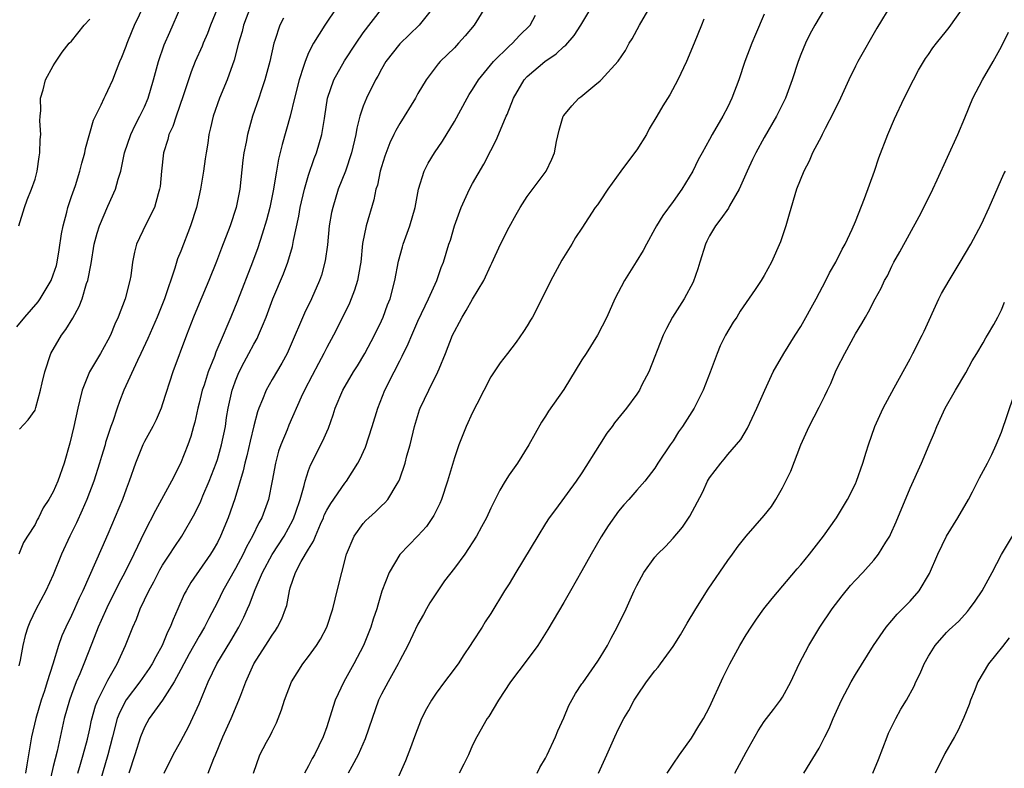
# Model space of a CAD drawing. Units: inches. Extents: x 2505000 to 2508000, y 1563000 to 1563451.
# Drawn here: x 2507781 to 2507889, y 1563286 to 1563368 of the extents above; entities that cross this region are included whole.
import ezdxf

# ---------------------------------------------------------------- set-up
doc = ezdxf.new("R2010")
doc.units = ezdxf.units.IN
doc.header["$MEASUREMENT"] = 0
doc.layers.add('LD25051563_2ft', color=135, linetype='Continuous')

msp = doc.modelspace()

# ---------------------------------------------------------------- linework, layer by layer
at = {"layer": 'LD25051563_2ft'}
for points, elevation in [([(2507803.9, 1563371), (2507802.26, 1563367), (2507801.92, 1563366.08), (2507801.45, 1563365), (2507801.33, 1563364.67), (2507800.58, 1563363), (2507800.13, 1563361.87), (2507799.83, 1563361), (2507799.26, 1563359.26), (2507798.47, 1563357), (2507798.12, 1563355.88), (2507797.69, 1563355), (2507797.56, 1563354.44), (2507797.11, 1563353), (2507796.88, 1563351), (2507796.71, 1563349.29), (2507796.67, 1563349), (2507796.5, 1563348.5), (2507796.09, 1563347), (2507795.14, 1563345.14), (2507794.14, 1563343), (2507793.9, 1563342.1), (2507793.68, 1563341), (2507793.5, 1563339.5), (2507793.41, 1563339), (2507792.9, 1563337), (2507792.12, 1563335), (2507791.77, 1563334.23), (2507791.27, 1563333), (2507791, 1563332.46), (2507790.18, 1563331), (2507789.73, 1563330.27), (2507788.99, 1563329), (2507788.17, 1563327), (2507787.92, 1563325.92), (2507787.68, 1563325), (2507787.25, 1563323), (2507786.82, 1563321.18), (2507786.21, 1563319), (2507785.5, 1563317), (2507785, 1563315.85), (2507784.51, 1563315), (2507783.91, 1563314.09), (2507783.37, 1563313), (2507783.23, 1563312.77), (2507783, 1563312.25), (2507782.18, 1563311), (2507781.73, 1563310.27), (2507781.24, 1563309)], 6912), ([(2507870.2, 1563369.8), (2507868.55, 1563367), (2507868, 1563366), (2507867.5, 1563365), (2507867, 1563363.78), (2507866.71, 1563363), (2507866.06, 1563361), (2507865.31, 1563359), (2507864.34, 1563357), (2507863, 1563354.69), (2507862.08, 1563353), (2507861.72, 1563352.28), (2507861.12, 1563351), (2507860.23, 1563349), (2507859.18, 1563347.18), (2507859.06, 1563346.94), (2507858.24, 1563345.76), (2507857.64, 1563345), (2507857, 1563343.91), (2507856.68, 1563343.32), (2507856.53, 1563343), (2507855.91, 1563341), (2507855.72, 1563340.28), (2507855.18, 1563338.82), (2507854.2, 1563337), (2507852.94, 1563335), (2507852.26, 1563333.74), (2507851.91, 1563333), (2507850.32, 1563329), (2507849.58, 1563327.58), (2507849.3, 1563327), (2507849, 1563326.55), (2507847.9, 1563325), (2507846.58, 1563323.42), (2507846.31, 1563323), (2507845.74, 1563322.26), (2507844.92, 1563321), (2507843, 1563317.91), (2507842.36, 1563317), (2507840.08, 1563313.92), (2507839.41, 1563313), (2507839, 1563312.37), (2507838.14, 1563311), (2507835.76, 1563307), (2507835, 1563305.76), (2507834.51, 1563305), (2507833, 1563302.51), (2507832.39, 1563301.61), (2507832.04, 1563301), (2507831, 1563299.41), (2507830.75, 1563299), (2507830.02, 1563297.98), (2507829.4, 1563297), (2507828.38, 1563295.62), (2507827.93, 1563295), (2507827, 1563293.76), (2507826.48, 1563293), (2507825.95, 1563292.05), (2507825.41, 1563291), (2507824.62, 1563289), (2507824.2, 1563287.8), (2507823.63, 1563286.37), (2507822.15, 1563283)], 6936), ([(2507781, 1563333.91), (2507781.87, 1563335), (2507783.33, 1563336.67), (2507783.55, 1563337), (2507784.76, 1563339), (2507785, 1563339.62), (2507785.35, 1563340.65), (2507785.43, 1563341), (2507785.65, 1563342.35), (2507785.9, 1563344.1), (2507786.07, 1563345), (2507786.48, 1563346.48), (2507786.59, 1563347), (2507787, 1563348.22), (2507787.43, 1563349.43), (2507787.93, 1563351), (2507788.13, 1563351.87), (2507788.45, 1563353), (2507788.54, 1563353.46), (2507789.43, 1563356.57), (2507790.27, 1563358.27), (2507790.58, 1563359), (2507790.72, 1563359.28), (2507791, 1563359.81), (2507791.54, 1563361), (2507791.95, 1563362.05), (2507792.31, 1563363), (2507792.52, 1563363.48), (2507793, 1563364.7), (2507793.1, 1563365), (2507793.65, 1563366.35), (2507793.92, 1563367), (2507795, 1563369.27)], 6908), ([(2507806.65, 1563369), (2507805.88, 1563367), (2507805.71, 1563366.29), (2507805.33, 1563365), (2507804.85, 1563363.15), (2507804.07, 1563361), (2507803.24, 1563359), (2507802.54, 1563357), (2507802.26, 1563355.74), (2507802.07, 1563355), (2507801.94, 1563354.06), (2507801.76, 1563353), (2507801.68, 1563352.32), (2507801.48, 1563351), (2507801.14, 1563349), (2507800.7, 1563347), (2507800.07, 1563345), (2507799, 1563342.22), (2507798.64, 1563341.36), (2507798.34, 1563340.34), (2507797.2, 1563337), (2507796.41, 1563335), (2507795.37, 1563332.63), (2507794.61, 1563331), (2507794.23, 1563330.23), (2507792.75, 1563327), (2507792.27, 1563325.73), (2507792.01, 1563325), (2507791.54, 1563323.54), (2507791.33, 1563323), (2507790.74, 1563321.26), (2507790.68, 1563321), (2507790.28, 1563319.72), (2507790.08, 1563319), (2507789.44, 1563317), (2507788.68, 1563315), (2507788.18, 1563313.82), (2507787.55, 1563312.45), (2507786.8, 1563311), (2507785.89, 1563309), (2507785, 1563306.74), (2507784.19, 1563305), (2507783.07, 1563302.93), (2507782.43, 1563301.57), (2507782.2, 1563301), (2507781.91, 1563300.09), (2507781.65, 1563299), (2507781.38, 1563297.38), (2507781.23, 1563296.77)], 6914), ([(2507781.3, 1563322.7), (2507782.25, 1563323.75), (2507783, 1563324.8), (2507783.1, 1563325.1), (2507783.6, 1563327), (2507783.8, 1563327.8), (2507784.07, 1563329), (2507784.74, 1563331), (2507785.89, 1563333), (2507786.38, 1563333.62), (2507787.13, 1563334.87), (2507787.85, 1563336.15), (2507788.17, 1563337), (2507788.66, 1563338.66), (2507788.79, 1563339), (2507789.14, 1563340.86), (2507789.5, 1563343), (2507789.82, 1563344.18), (2507790.08, 1563345), (2507791, 1563347.16), (2507791.83, 1563349), (2507792.12, 1563350.12), (2507792.4, 1563351), (2507792.83, 1563353), (2507793.51, 1563355), (2507793.98, 1563356.02), (2507794.49, 1563357), (2507795, 1563358.05), (2507795.41, 1563359), (2507796.01, 1563361), (2507796.21, 1563361.79), (2507796.55, 1563363), (2507797.18, 1563364.82), (2507797.77, 1563366.23), (2507798.98, 1563369)], 6910), ([(2507816.16, 1563369), (2507814.78, 1563367), (2507813.53, 1563365), (2507813, 1563363.94), (2507812.62, 1563363), (2507812.46, 1563362.46), (2507811.96, 1563361), (2507811.46, 1563359), (2507810.99, 1563357), (2507810.1, 1563353.9), (2507809.7, 1563352.3), (2507809.49, 1563351), (2507809.4, 1563350.6), (2507809.17, 1563349), (2507808.77, 1563347), (2507808.39, 1563345.61), (2507807.93, 1563344.07), (2507807.43, 1563342.57), (2507806.86, 1563341), (2507805.22, 1563336.78), (2507804.48, 1563335), (2507804.03, 1563333.97), (2507803.63, 1563333), (2507802.85, 1563331.15), (2507802.68, 1563330.68), (2507802, 1563329), (2507801.54, 1563327.54), (2507801.35, 1563327), (2507801, 1563325.56), (2507800.85, 1563325), (2507800.53, 1563323.47), (2507800.38, 1563323), (2507800.09, 1563321.91), (2507799.77, 1563321), (2507798.95, 1563318.95), (2507797.96, 1563317), (2507796.89, 1563315), (2507796.2, 1563313.8), (2507795, 1563311.44), (2507793.85, 1563309), (2507792.85, 1563307), (2507792.2, 1563305.8), (2507790.86, 1563303.14), (2507790.27, 1563301.73), (2507789.94, 1563301), (2507789.22, 1563299.22), (2507788.35, 1563297), (2507787.91, 1563295.91), (2507787.53, 1563295), (2507787, 1563293.62), (2507786.78, 1563293), (2507786.21, 1563291), (2507785.42, 1563287.42), (2507785, 1563285.73), (2507784.38, 1563283)], 6918), ([(2507787.68, 1563285), (2507787.99, 1563285.99), (2507788.29, 1563287), (2507788.74, 1563288.74), (2507789, 1563289.88), (2507789.19, 1563290.81), (2507789.63, 1563292.37), (2507789.88, 1563293), (2507791, 1563295.2), (2507792.02, 1563297), (2507792.93, 1563299), (2507793.72, 1563301), (2507794.13, 1563301.87), (2507794.55, 1563303), (2507795.48, 1563305), (2507796.02, 1563305.98), (2507796.7, 1563307.3), (2507797, 1563307.82), (2507797.79, 1563309), (2507798.26, 1563309.74), (2507799.1, 1563311), (2507800.52, 1563313.48), (2507801.18, 1563314.82), (2507801.42, 1563315.42), (2507802.09, 1563317), (2507802.86, 1563319), (2507803, 1563319.4), (2507803.47, 1563321), (2507803.88, 1563323), (2507804.02, 1563323.98), (2507804.19, 1563325), (2507804.63, 1563327), (2507804.73, 1563327.27), (2507805, 1563328.02), (2507805.27, 1563328.73), (2507805.4, 1563329), (2507805.94, 1563330.06), (2507806.47, 1563331), (2507807, 1563332.02), (2507807.36, 1563332.64), (2507807.53, 1563333), (2507807.97, 1563334.03), (2507808.35, 1563335), (2507809.1, 1563337), (2507810.25, 1563339.75), (2507810.72, 1563341), (2507811.26, 1563342.74), (2507811.37, 1563343.37), (2507811.95, 1563346.05), (2507812.1, 1563347), (2507812.55, 1563349), (2507813, 1563350.55), (2507813.62, 1563352.38), (2507813.88, 1563353), (2507814.47, 1563355), (2507814.75, 1563356.75), (2507814.8, 1563357), (2507815.1, 1563359), (2507815.78, 1563361), (2507816.93, 1563363.07), (2507818.21, 1563365), (2507819, 1563366.15), (2507821, 1563368.74)], 6920), ([(2507826.73, 1563369), (2507825.12, 1563367), (2507823, 1563364.93), (2507821.49, 1563363), (2507821, 1563362.16), (2507820.6, 1563361.4), (2507820.35, 1563361), (2507819.36, 1563359), (2507819, 1563358.12), (2507818.63, 1563357), (2507818.29, 1563355.71), (2507818.18, 1563355), (2507817.72, 1563353), (2507817.05, 1563351), (2507816.27, 1563349), (2507815.65, 1563347), (2507815.53, 1563346.47), (2507815.28, 1563345), (2507815.08, 1563342.92), (2507814.84, 1563341.16), (2507814.41, 1563339.59), (2507814.2, 1563339), (2507813.32, 1563337), (2507812.57, 1563335.43), (2507811, 1563331.76), (2507810.65, 1563331), (2507810.07, 1563329.93), (2507809, 1563328.17), (2507808.34, 1563327), (2507807.96, 1563325.96), (2507807.55, 1563325), (2507807.4, 1563324.6), (2507807, 1563323.08), (2507806.59, 1563321.41), (2507806.23, 1563319.77), (2507806.01, 1563319), (2507805.84, 1563318.16), (2507804.93, 1563315.07), (2507804.18, 1563313), (2507803.35, 1563311), (2507803, 1563310.29), (2507802.53, 1563309.47), (2507802.25, 1563309), (2507800.1, 1563305.9), (2507799.57, 1563305), (2507799.37, 1563304.63), (2507798.67, 1563303), (2507798.15, 1563301.85), (2507797.84, 1563301), (2507797.54, 1563300.46), (2507796.95, 1563299), (2507796.24, 1563297.76), (2507795.86, 1563297), (2507795.53, 1563296.47), (2507794.49, 1563295), (2507793, 1563293.06), (2507792.29, 1563291.71), (2507792.02, 1563291), (2507791.48, 1563289), (2507790.98, 1563287), (2507790.14, 1563284.14)], 6922), ([(2507832.41, 1563369), (2507831.16, 1563367), (2507830.19, 1563365.81), (2507829.46, 1563365), (2507829, 1563364.52), (2507827.45, 1563363), (2507827.24, 1563362.76), (2507825.92, 1563361), (2507825, 1563359.49), (2507824.72, 1563359), (2507823, 1563356.2), (2507822.57, 1563355.43), (2507822.37, 1563355), (2507821.92, 1563354.08), (2507821.37, 1563352.63), (2507821, 1563351.47), (2507820.87, 1563351), (2507820.55, 1563349.45), (2507820.4, 1563349), (2507820.17, 1563347.83), (2507819.33, 1563345), (2507818.94, 1563343.06), (2507818.73, 1563341), (2507818.66, 1563340.66), (2507818.38, 1563339), (2507818.05, 1563337.95), (2507817.48, 1563336.52), (2507816.84, 1563335.16), (2507815.73, 1563333), (2507815, 1563331.67), (2507814.67, 1563331), (2507814.08, 1563329.92), (2507813.41, 1563328.59), (2507812.57, 1563327), (2507812.2, 1563326.2), (2507810.85, 1563323.15), (2507810.65, 1563322.65), (2507809.95, 1563321), (2507809.71, 1563320.29), (2507809.37, 1563319), (2507809.03, 1563317.03), (2507808.61, 1563315), (2507807.87, 1563313), (2507807.55, 1563312.45), (2507806.87, 1563311), (2507806.2, 1563309.8), (2507805.83, 1563309), (2507805, 1563307.43), (2507803.61, 1563305), (2507803, 1563303.74), (2507802.06, 1563301.94), (2507801.6, 1563301), (2507801, 1563300.01), (2507799.91, 1563298.09), (2507799.32, 1563297), (2507799, 1563296.37), (2507798.27, 1563295), (2507797, 1563293.01), (2507795.51, 1563291), (2507795, 1563290.06), (2507794.58, 1563289), (2507793.96, 1563287), (2507793.3, 1563285)], 6924), ([(2507801.99, 1563285), (2507802.63, 1563286.63), (2507802.8, 1563287), (2507803.6, 1563289), (2507804.51, 1563291), (2507805.36, 1563293), (2507805.56, 1563293.56), (2507806.11, 1563295), (2507807, 1563297), (2507808.57, 1563299.43), (2507809, 1563300.14), (2507809.37, 1563300.63), (2507809.6, 1563301), (2507810.07, 1563301.93), (2507810.48, 1563303), (2507810.61, 1563303.39), (2507810.9, 1563305), (2507811, 1563305.32), (2507811.57, 1563307), (2507812.2, 1563308.2), (2507813, 1563309.56), (2507813.56, 1563310.44), (2507813.75, 1563311), (2507814.3, 1563312.3), (2507814.63, 1563313), (2507814.73, 1563313.27), (2507815, 1563313.82), (2507815.44, 1563314.56), (2507817, 1563316.8), (2507817.16, 1563317), (2507818.41, 1563319), (2507818.62, 1563319.38), (2507819.25, 1563320.75), (2507820, 1563323), (2507820.59, 1563325), (2507821.37, 1563327), (2507822.38, 1563329), (2507823, 1563330.2), (2507823.29, 1563330.71), (2507823.94, 1563332.06), (2507824.33, 1563333), (2507825, 1563334.54), (2507825.78, 1563336.22), (2507826.18, 1563337), (2507827.07, 1563339), (2507827.56, 1563340.44), (2507827.79, 1563341), (2507828.4, 1563343), (2507828.56, 1563343.44), (2507829, 1563345), (2507829.74, 1563347), (2507830.66, 1563349), (2507831, 1563349.62), (2507832.24, 1563351.76), (2507833, 1563353.26), (2507833.6, 1563354.4), (2507834.41, 1563356.41), (2507834.68, 1563357), (2507834.79, 1563357.21), (2507835.49, 1563359), (2507836.66, 1563361), (2507837, 1563361.36), (2507838.91, 1563363), (2507840.15, 1563363.85), (2507841, 1563364.64), (2507841.21, 1563364.79), (2507842.13, 1563365.87), (2507842.89, 1563367), (2507844.09, 1563369)], 6928), ([(2507806.97, 1563285), (2507807.67, 1563287), (2507808.4, 1563288.4), (2507808.82, 1563289.18), (2507809, 1563289.59), (2507809.47, 1563290.53), (2507810.04, 1563291.96), (2507810.36, 1563293), (2507811.13, 1563295), (2507812.39, 1563297), (2507813, 1563297.79), (2507813.86, 1563299), (2507814.31, 1563299.69), (2507815, 1563301), (2507815.67, 1563303), (2507815.91, 1563304.09), (2507816.16, 1563305), (2507816.64, 1563307), (2507817.17, 1563309), (2507818, 1563311), (2507819, 1563312.36), (2507819.3, 1563312.7), (2507819.63, 1563313), (2507820.36, 1563313.64), (2507821, 1563314.29), (2507821.37, 1563314.63), (2507821.7, 1563315), (2507822.72, 1563316.72), (2507822.9, 1563317), (2507823, 1563317.25), (2507823.6, 1563319), (2507823.8, 1563319.8), (2507824.14, 1563321), (2507824.61, 1563323), (2507825.17, 1563324.83), (2507825.23, 1563325), (2507826.19, 1563327), (2507827.2, 1563329), (2507827.32, 1563329.32), (2507828.04, 1563331), (2507828.81, 1563333), (2507829, 1563333.41), (2507829.57, 1563334.43), (2507829.84, 1563335), (2507830.3, 1563335.7), (2507831, 1563336.94), (2507832.25, 1563339), (2507833, 1563340.68), (2507833.11, 1563340.89), (2507834.07, 1563343), (2507835, 1563344.84), (2507835.77, 1563346.23), (2507836.21, 1563347), (2507837, 1563348.2), (2507839.07, 1563351), (2507839.7, 1563352.3), (2507839.97, 1563353), (2507840.22, 1563354.22), (2507840.51, 1563355.49), (2507840.95, 1563357), (2507841, 1563357.09), (2507841.87, 1563358.13), (2507842.66, 1563359), (2507842.86, 1563359.14), (2507844.41, 1563360.41), (2507845, 1563360.87), (2507845.12, 1563361), (2507846.96, 1563363.04), (2507847.78, 1563364.22), (2507848.18, 1563365), (2507848.51, 1563365.49), (2507849.31, 1563367), (2507850.49, 1563369)], 6930), ([(2507877, 1563369.36), (2507875.35, 1563366.65), (2507873.27, 1563363), (2507873, 1563362.49), (2507872.26, 1563361), (2507871.35, 1563359), (2507870.6, 1563357.4), (2507869.67, 1563355.67), (2507869.34, 1563355), (2507869.24, 1563354.76), (2507869, 1563354.34), (2507868.3, 1563353), (2507867.93, 1563352.07), (2507867.33, 1563351), (2507866.52, 1563349), (2507865.71, 1563346.29), (2507865.37, 1563345), (2507864.78, 1563343.23), (2507863.79, 1563341), (2507863, 1563339.55), (2507862.67, 1563339), (2507862.01, 1563338.01), (2507860.35, 1563335.65), (2507859.97, 1563335), (2507859.58, 1563334.42), (2507858.76, 1563333), (2507858.16, 1563331.84), (2507857.81, 1563331), (2507857.05, 1563328.95), (2507856.29, 1563327), (2507855.29, 1563325), (2507854.02, 1563323), (2507853.6, 1563322.4), (2507853, 1563321.43), (2507852.67, 1563321), (2507851.33, 1563319), (2507851, 1563318.45), (2507849.88, 1563317), (2507849, 1563316.02), (2507848.15, 1563315), (2507847.58, 1563314.42), (2507847, 1563313.71), (2507845.87, 1563312.13), (2507845.1, 1563310.9), (2507844, 1563309), (2507843, 1563307.2), (2507841.73, 1563305), (2507841, 1563303.7), (2507839.25, 1563300.75), (2507838.15, 1563299), (2507837, 1563297.41), (2507835.17, 1563295), (2507833.84, 1563293), (2507832.77, 1563291.23), (2507832.59, 1563291), (2507831.47, 1563289), (2507831, 1563288.06), (2507830.54, 1563287), (2507830.02, 1563285.98), (2507829.54, 1563285)], 6938), ([(2507838.09, 1563285), (2507838.38, 1563285.62), (2507839, 1563286.65), (2507839.18, 1563287), (2507840.08, 1563289), (2507840.34, 1563289.66), (2507841, 1563291.06), (2507841.57, 1563292.43), (2507842.28, 1563293.72), (2507843, 1563294.79), (2507843.08, 1563294.92), (2507844.73, 1563297.27), (2507845, 1563297.69), (2507845.8, 1563299), (2507846.21, 1563299.79), (2507846.87, 1563301), (2507847.84, 1563303), (2507848.73, 1563305), (2507849, 1563305.58), (2507849.78, 1563307), (2507851, 1563308.67), (2507851.27, 1563309), (2507852.15, 1563309.85), (2507853, 1563310.77), (2507854.04, 1563311.96), (2507854.84, 1563313.16), (2507856.22, 1563315.78), (2507856.78, 1563317), (2507857, 1563317.39), (2507858.23, 1563319), (2507858.59, 1563319.41), (2507859, 1563319.95), (2507860.43, 1563321.57), (2507861.17, 1563322.83), (2507862.18, 1563325), (2507863.05, 1563327), (2507863.98, 1563329), (2507865.13, 1563331), (2507866.37, 1563333), (2507867, 1563333.97), (2507868.68, 1563337), (2507869.76, 1563339), (2507870.16, 1563339.84), (2507870.83, 1563341), (2507871.55, 1563342.45), (2507871.86, 1563343), (2507872.64, 1563344.64), (2507873, 1563345.47), (2507874, 1563348), (2507875.08, 1563351), (2507875.57, 1563352.43), (2507876.54, 1563355), (2507877.28, 1563356.72), (2507878.35, 1563359), (2507879.35, 1563361), (2507879.93, 1563362.07), (2507880.68, 1563363.32), (2507881, 1563363.76), (2507881.5, 1563364.5), (2507881.88, 1563365), (2507883, 1563366.36), (2507883.28, 1563366.72), (2507884.88, 1563369)], 6940), ([(2507781.23, 1563345), (2507781.84, 1563347), (2507782.15, 1563347.85), (2507782.6, 1563349), (2507783, 1563350.11), (2507783.22, 1563351), (2507783.45, 1563352.55), (2507783.54, 1563353), (2507783.56, 1563354.44), (2507783.62, 1563355), (2507783.51, 1563356.49), (2507783.55, 1563357), (2507783.64, 1563357.64), (2507783.59, 1563359), (2507783.91, 1563359.91), (2507784.16, 1563361), (2507785, 1563362.52), (2507785.16, 1563362.84), (2507785.97, 1563364.03), (2507786.74, 1563365), (2507787, 1563365.25), (2507788.4, 1563367), (2507789, 1563367.65)], 6906), ([(2507810.25, 1563367.75), (2507809.87, 1563367), (2507809.32, 1563365.32), (2507809.2, 1563365), (2507808.75, 1563363), (2507808.21, 1563361), (2507807.8, 1563359.8), (2507807.55, 1563359), (2507806.86, 1563357), (2507806.29, 1563355), (2507806.15, 1563354.15), (2507805.91, 1563353), (2507805.81, 1563352.19), (2507805.47, 1563349), (2507805.07, 1563347), (2507804.39, 1563345), (2507803.45, 1563342.55), (2507802.91, 1563341.09), (2507802.08, 1563339), (2507801, 1563336.47), (2507800.4, 1563335), (2507799.62, 1563333), (2507798.13, 1563329), (2507797, 1563325.5), (2507796.82, 1563325), (2507796.27, 1563323.74), (2507795.91, 1563323), (2507795, 1563321.36), (2507794.82, 1563321), (2507794.01, 1563319), (2507793.33, 1563317), (2507793, 1563316.15), (2507792.59, 1563315), (2507791, 1563311.19), (2507790.31, 1563309.69), (2507788.23, 1563305), (2507787.83, 1563304.17), (2507787.33, 1563303), (2507787, 1563302.29), (2507786.37, 1563301), (2507785.95, 1563300.05), (2507785.59, 1563299), (2507784.97, 1563296.97), (2507784.33, 1563295), (2507784.03, 1563294.03), (2507783.69, 1563293), (2507783.1, 1563291), (2507782.63, 1563289), (2507782.09, 1563285.91), (2507781.96, 1563285)], 6916), ([(2507797.15, 1563285), (2507798.14, 1563287), (2507799, 1563288.53), (2507799.86, 1563290.14), (2507801, 1563292.59), (2507802.01, 1563295), (2507802.95, 1563297), (2507804.49, 1563299.51), (2507805.34, 1563301), (2507805.9, 1563302.1), (2507806.29, 1563303), (2507806.52, 1563303.48), (2507807.13, 1563305.13), (2507807.94, 1563307), (2507809, 1563308.98), (2507810.33, 1563311), (2507811.27, 1563312.73), (2507811.39, 1563313), (2507811.6, 1563313.6), (2507812.07, 1563315), (2507812.52, 1563316.52), (2507812.63, 1563317), (2507813, 1563318.17), (2507813.22, 1563318.78), (2507814.58, 1563321.42), (2507815, 1563322.43), (2507815.18, 1563322.82), (2507815.72, 1563324.28), (2507815.94, 1563325), (2507816.76, 1563327), (2507817.94, 1563329), (2507818.36, 1563329.64), (2507819.16, 1563331), (2507820.23, 1563333), (2507821, 1563334.59), (2507821.18, 1563335), (2507821.68, 1563336.32), (2507821.95, 1563337), (2507822.48, 1563339), (2507822.88, 1563341.12), (2507823.3, 1563342.7), (2507823.39, 1563343), (2507824.1, 1563345), (2507824.7, 1563347), (2507825.08, 1563349), (2507825.68, 1563351), (2507826.14, 1563351.86), (2507826.82, 1563353), (2507827.71, 1563354.29), (2507829, 1563356.43), (2507830.39, 1563359), (2507830.62, 1563359.38), (2507831, 1563359.93), (2507831.66, 1563361), (2507833.28, 1563363), (2507835, 1563364.69), (2507835.36, 1563365), (2507836.15, 1563365.85), (2507837.31, 1563367), (2507837.91, 1563368.09)], 6926), ([(2507856.37, 1563367.63), (2507856.12, 1563367), (2507855.32, 1563365), (2507854.46, 1563363), (2507853.53, 1563361), (2507852.63, 1563359.37), (2507851.87, 1563358.13), (2507851.22, 1563357), (2507850.38, 1563355.62), (2507850.06, 1563355), (2507849, 1563353.34), (2507848.77, 1563353), (2507847.25, 1563351), (2507845.83, 1563349), (2507845, 1563347.73), (2507844.7, 1563347.3), (2507844.46, 1563347), (2507843, 1563344.75), (2507842.28, 1563343.72), (2507841.87, 1563343), (2507840.77, 1563341.23), (2507840.28, 1563340.28), (2507839.57, 1563339), (2507839, 1563337.79), (2507837.56, 1563335), (2507837.36, 1563334.64), (2507837, 1563334.02), (2507836.6, 1563333.4), (2507835.77, 1563332.23), (2507834.84, 1563331), (2507834.02, 1563329.98), (2507833, 1563328.43), (2507831.45, 1563325.45), (2507831, 1563324.54), (2507830.29, 1563323), (2507829.49, 1563321), (2507829, 1563319.57), (2507828.26, 1563317), (2507827.59, 1563315), (2507827.42, 1563314.58), (2507826.76, 1563313.24), (2507825.95, 1563312.05), (2507825, 1563311.01), (2507823.02, 1563308.98), (2507821.84, 1563307), (2507821.06, 1563304.94), (2507820.59, 1563303.41), (2507820.49, 1563303), (2507820.11, 1563301.89), (2507819.83, 1563301), (2507819.02, 1563299), (2507817.98, 1563297), (2507816.87, 1563295), (2507815.93, 1563293), (2507815.7, 1563292.3), (2507815, 1563290.1), (2507814.61, 1563289), (2507813.64, 1563287), (2507813.4, 1563286.6), (2507813, 1563285.82), (2507812.55, 1563285)], 6932), ([(2507863, 1563368.2), (2507862.03, 1563365.97), (2507861.62, 1563365), (2507860.88, 1563363), (2507860.21, 1563361), (2507859.45, 1563359), (2507859, 1563358.03), (2507858.46, 1563357), (2507857.29, 1563355), (2507857, 1563354.44), (2507856.17, 1563353), (2507855.76, 1563352.24), (2507855.17, 1563351), (2507853.96, 1563349), (2507853, 1563347.67), (2507851.86, 1563346.14), (2507851.16, 1563345), (2507851, 1563344.68), (2507850.07, 1563343), (2507849.71, 1563342.29), (2507848.96, 1563341.04), (2507847.66, 1563339), (2507846.62, 1563337), (2507845.72, 1563335), (2507844.71, 1563333), (2507843.47, 1563331), (2507843, 1563330.3), (2507841, 1563327.07), (2507839.33, 1563324.67), (2507839, 1563324.14), (2507838.54, 1563323.46), (2507837.17, 1563321), (2507835.91, 1563319), (2507835, 1563317.7), (2507834.57, 1563317), (2507833.99, 1563316.01), (2507833, 1563314.04), (2507832.51, 1563313), (2507831.99, 1563312.01), (2507831.41, 1563311), (2507830.14, 1563309), (2507829, 1563307.47), (2507827.93, 1563306.07), (2507827.17, 1563305), (2507826.32, 1563303.68), (2507825.93, 1563303), (2507825.6, 1563302.4), (2507825, 1563301.32), (2507823.89, 1563299), (2507823, 1563297.35), (2507822.83, 1563297), (2507821.72, 1563295), (2507821, 1563293.65), (2507820.68, 1563293), (2507819.97, 1563291), (2507819.23, 1563288.77), (2507818.45, 1563287), (2507817.75, 1563285.75), (2507817.36, 1563285)], 6934), ([(2507844.8, 1563285), (2507845.73, 1563287), (2507846.59, 1563289), (2507847, 1563289.86), (2507847.6, 1563291), (2507848.13, 1563291.87), (2507848.73, 1563293), (2507849, 1563293.44), (2507850.08, 1563295), (2507851, 1563296.24), (2507851.36, 1563296.64), (2507851.61, 1563297), (2507853, 1563298.9), (2507853.82, 1563300.18), (2507854.54, 1563301.46), (2507855.47, 1563303), (2507856.83, 1563305.17), (2507859, 1563308.33), (2507859.51, 1563309), (2507860.13, 1563309.87), (2507861, 1563310.99), (2507863, 1563313.24), (2507863.78, 1563314.22), (2507864.26, 1563315), (2507865, 1563316.27), (2507865.91, 1563318.09), (2507867, 1563321), (2507867.91, 1563323), (2507869, 1563325.13), (2507869.65, 1563326.35), (2507869.94, 1563327), (2507870.28, 1563327.72), (2507870.82, 1563329), (2507871, 1563329.39), (2507871.83, 1563331), (2507873, 1563333.14), (2507873.71, 1563334.29), (2507874.1, 1563335), (2507874.44, 1563335.56), (2507875.15, 1563337), (2507875.83, 1563338.17), (2507876.2, 1563339), (2507876.5, 1563339.5), (2507877, 1563340.57), (2507877.22, 1563341), (2507877.87, 1563342.13), (2507879.98, 1563346.02), (2507880.49, 1563347), (2507881.48, 1563349), (2507881.95, 1563350.05), (2507884.21, 1563355), (2507885, 1563356.84), (2507885.89, 1563359), (2507886.93, 1563361), (2507888.09, 1563363), (2507889, 1563364.66), (2507889.77, 1563366.23)], 6942), ([(2507852.36, 1563285), (2507853, 1563285.99), (2507853.68, 1563287), (2507855, 1563288.86), (2507855.81, 1563290.19), (2507856.32, 1563291), (2507857, 1563292.25), (2507858.47, 1563295.53), (2507859.2, 1563297), (2507860.31, 1563299), (2507861, 1563300.15), (2507861.54, 1563301), (2507862.13, 1563301.87), (2507862.95, 1563303), (2507863.85, 1563304.15), (2507866.61, 1563307.39), (2507867, 1563307.84), (2507867.95, 1563309), (2507869.51, 1563311), (2507870.92, 1563313), (2507872.12, 1563315), (2507873, 1563316.73), (2507873.12, 1563317), (2507873.79, 1563319), (2507874.17, 1563320.17), (2507874.42, 1563321), (2507875.13, 1563323), (2507876.03, 1563325), (2507877.25, 1563327.25), (2507879, 1563330.4), (2507879.31, 1563331), (2507880.33, 1563333), (2507880.54, 1563333.46), (2507882.16, 1563337), (2507882.43, 1563337.57), (2507883.27, 1563339), (2507884.5, 1563341), (2507885.67, 1563343), (2507886.83, 1563345.17), (2507887.68, 1563347), (2507889.29, 1563350.71), (2507889.44, 1563351)], 6944), ([(2507859.75, 1563285), (2507861, 1563287.3), (2507862.34, 1563289.66), (2507863, 1563290.66), (2507864, 1563292), (2507864.79, 1563293), (2507865, 1563293.34), (2507865.9, 1563295), (2507866.83, 1563297), (2507867.88, 1563299), (2507869.1, 1563301), (2507870.43, 1563303), (2507871.54, 1563304.46), (2507872.44, 1563305.56), (2507873, 1563306.16), (2507873.82, 1563307), (2507875, 1563308.35), (2507875.53, 1563309), (2507876.34, 1563310.34), (2507876.76, 1563311), (2507876.84, 1563311.16), (2507877.45, 1563312.55), (2507879, 1563316.24), (2507880.23, 1563319), (2507881.08, 1563321), (2507881.67, 1563322.33), (2507881.91, 1563323), (2507882.84, 1563325), (2507883.97, 1563327), (2507885.1, 1563328.9), (2507885.79, 1563330.21), (2507886.3, 1563331), (2507887, 1563332.17), (2507887.3, 1563332.71), (2507887.5, 1563333), (2507888.17, 1563334.17), (2507888.62, 1563335), (2507889, 1563335.8), (2507889.36, 1563336.64)], 6946), ([(2507867.34, 1563285), (2507869, 1563287.75), (2507869.63, 1563289), (2507870.11, 1563289.89), (2507870.57, 1563291), (2507871.48, 1563293), (2507872.53, 1563295), (2507873, 1563295.82), (2507874.99, 1563299.01), (2507876.35, 1563301), (2507877, 1563301.73), (2507877.57, 1563302.43), (2507878.15, 1563303), (2507879, 1563303.86), (2507879.97, 1563305), (2507881.12, 1563306.88), (2507882.05, 1563309), (2507883, 1563310.98), (2507884.24, 1563313), (2507885.39, 1563315), (2507885.85, 1563315.85), (2507886.44, 1563317), (2507886.62, 1563317.38), (2507887.48, 1563319), (2507887.94, 1563319.94), (2507888.42, 1563321), (2507889, 1563322.37), (2507890.38, 1563326.38)], 6948), ([(2507874.92, 1563285), (2507875.51, 1563286.49), (2507876.46, 1563289), (2507876.62, 1563289.38), (2507877.43, 1563291), (2507877.99, 1563292.01), (2507878.58, 1563293), (2507879.44, 1563294.56), (2507879.63, 1563295), (2507880.08, 1563295.92), (2507880.54, 1563297), (2507881, 1563297.83), (2507881.74, 1563299), (2507883, 1563300.41), (2507883.29, 1563300.71), (2507884.32, 1563301.68), (2507885.28, 1563302.72), (2507885.51, 1563303), (2507886.13, 1563303.87), (2507886.9, 1563305), (2507888, 1563307), (2507889.02, 1563308.98), (2507891.28, 1563312.72)], 6950), ([(2507889.85, 1563299.85), (2507889.12, 1563298.88), (2507887.61, 1563297), (2507887, 1563295.99), (2507886.43, 1563295), (2507886.03, 1563293.97), (2507885.63, 1563293), (2507885.47, 1563292.53), (2507884.9, 1563291.1), (2507884.27, 1563289.73), (2507883.87, 1563289), (2507882.82, 1563287.18), (2507881.73, 1563285)], 6952)]:
    msp.add_lwpolyline(points, dxfattribs=dict(at, elevation=elevation))

doc.saveas('drawing.dxf')
